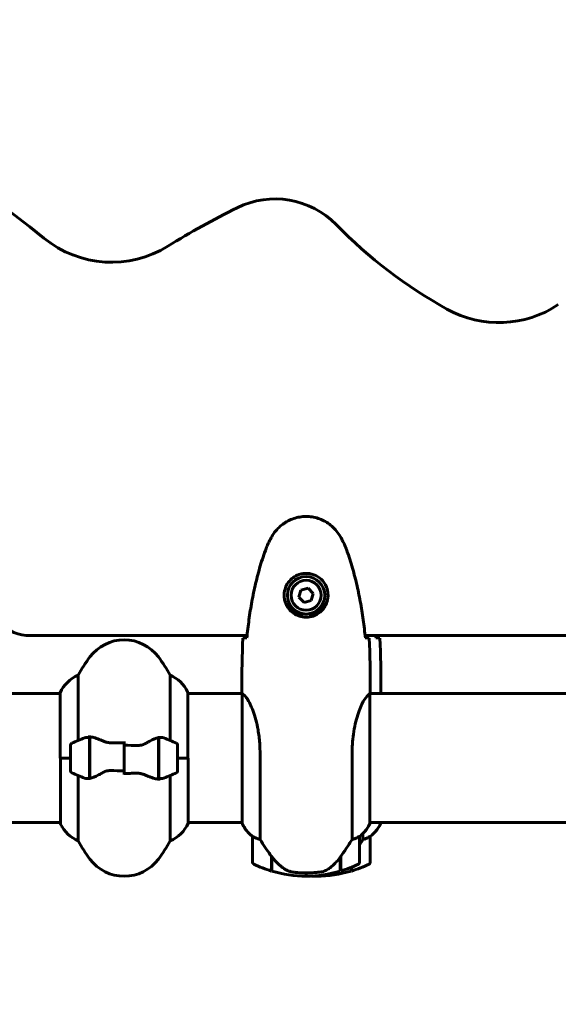
# Model space of a CAD drawing. Units: millimetres. Extents: x 4537 to 14141, y 817 to 18000.
# Drawn here: x 8017 to 8269, y 15838 to 16298 of the extents above; entities that cross this region are included whole.
import ezdxf

# ---------------------------------------------------------------- set-up
doc = ezdxf.new("R2010")
doc.units = ezdxf.units.MM
doc.header["$LTSCALE"] = 100
doc.layers.add('Widoczne (ISO)', color=7, linetype='Continuous', lineweight=60)
doc.layers.add('Wymiar (ISO)', color=7, linetype='Continuous', lineweight=30, true_color=0x00803f)
doc.styles.add('Tekst etykiety (ISO)', font='tahoma.ttf')
doc.dimstyles.new('Domyślne (ISO)', dxfattribs={"dimscale": 100, "dimtxt": 3.5, "dimasz": 2.5, "dimexe": 3.175, "dimexo": 0, "dimgap": 0.762, "dimtad": 1, "dimtoh": 1, "dimdec": 0, "dimrnd": 1e-08, "dimzin": 0, "dimtxsty": 'Tekst etykiety (ISO)', "dimcen": 0.09, "dimdle": 10, "dimclrd": 256, "dimclre": 256, "dimclrt": 256, "dimadec": 0, "dimazin": 0, "dimtfac": 0.714286, "dimtdec": 0, "dimtmove": 0, "dimatfit": 3, "dimfxl": 0, "dimtolj": 1, "dimtzin": 0, "dimlwd": -1, "dimlwe": -1, "dimarcsym": 0})

# ---------------------------------------------------------------- blocks, each defined once
blk = doc.blocks.new('*D4')
at = {"layer": 'Defpoints', "color": 0, "transparency": 16777216}
for p in [(7886.18, 17999.75), (9762.66, 14752.75), (12281.55, 14752.75)]:
    blk.add_point(p, dxfattribs=at)
at = {"layer": 'Wymiar (ISO)', "transparency": 16777216}
for p, q in [((7886.18, 17999.75), (12599.05, 17999.75)), ((12281.55, 17749.75), (12281.55, 15002.75)), ((9762.66, 14752.75), (12599.05, 14752.75))]:
    blk.add_line(p, q, dxfattribs=at)
for points in [[(12239.88, 17749.75), (12323.22, 17749.75), (12281.55, 17999.75)], [(12239.88, 15002.75), (12323.22, 15002.75), (12281.55, 14752.75)]]:
    blk.add_solid(points, dxfattribs=at)
at = {"layer": 'Wymiar (ISO)', "transparency": 16777216, "insert": (11840.78, 16376.25), "char_height": 350, "attachment_point": 2, "rotation": 90, "style": 'Tekst etykiety (ISO)'}
blk.add_mtext('\\A1;3247', dxfattribs=at)

msp = doc.modelspace()

# ---------------------------------------------------------------- linework, layer by layer
at = {"layer": 'Widoczne (ISO)'}
for p, q in [((8152.09, 16032.1), (8148.74, 16031.21)), ((8154.53, 16029.64), (8152.09, 16032.1)), ((8148.74, 16031.21), (8147.83, 16027.86)), ((8147.83, 16027.86), (8150.28, 16025.41)), ((8153.63, 16026.3), (8154.53, 16029.64)), ((8150.28, 16025.41), (8153.63, 16026.3)), ((8149.18, 16018.7), (8149.18, 16019.72)), ((8153.18, 16019.72), (8153.18, 16018.7)), ((8022.33, 16009.9), (8123.6, 16009.9)), ((8178.76, 16009.9), (8593.28, 16009.9)), ((8044.7, 15960.98), (8044.7, 15991.41)), ((8087.67, 15991.41), (8087.67, 15960.98)), ((8036.27, 15982.9), (7990.78, 15982.9)), ((8036.27, 15983.16), (8036.27, 15952.75)), ((8095.9, 15952.75), (8095.9, 15983.45)), ((8121.26, 15982.9), (8095.9, 15982.9)), ((8121.18, 15985.2), (8121.18, 15983.45)), ((8121.27, 15982.85), (8121.27, 15922.34)), ((8180.9, 15922.05), (8180.9, 15982.61)), ((8591.26, 15982.9), (8181.03, 15982.9)), ((8181.18, 15985.2), (8181.18, 15983.45)), ((8186.18, 15985.2), (8186.18, 15983.45)), ((8049.98, 15962.31), (8049.98, 15963.2)), ((8041.18, 15958.75), (8041.18, 15946.75)), ((8049.98, 15943.2), (8049.98, 15962.31)), ((8050.18, 15943.23), (8050.18, 15962.64)), ((8066.18, 15958.69), (8066.18, 15960.42)), ((8066.18, 15958.69), (8066.18, 15946.82)), ((8066.18, 15946.82), (8066.18, 15958.69)), ((8082.18, 15962.27), (8082.18, 15942.87)), ((8082.38, 15962.31), (8082.38, 15943.2)), ((8091.18, 15946.75), (8091.18, 15958.75)), ((8050.18, 15957.78), (8049.98, 15957.78)), ((8049.98, 15957.56), (8050.18, 15957.56)), ((8049.98, 15957.3), (8050.18, 15957.3)), ((8050.18, 15957.13), (8049.98, 15957.13)), ((8049.98, 15956.51), (8050.18, 15956.51)), ((8049.98, 15956.3), (8050.18, 15956.3)), ((8050.18, 15955.72), (8049.98, 15955.72)), ((8049.98, 15954.81), (8050.18, 15954.81)), ((8049.98, 15954.7), (8050.18, 15954.7)), ((8082.38, 15957.78), (8082.18, 15957.78)), ((8082.18, 15957.56), (8082.38, 15957.56)), ((8082.18, 15957.3), (8082.38, 15957.3)), ((8082.38, 15957.13), (8082.18, 15957.13)), ((8082.18, 15956.51), (8082.38, 15956.51)), ((8082.18, 15956.3), (8082.38, 15956.3)), ((8082.38, 15955.72), (8082.18, 15955.72)), ((8082.18, 15954.81), (8082.38, 15954.81)), ((8082.18, 15954.7), (8082.38, 15954.7)), ((8129.7, 15914.7), (8129.7, 15954.55)), ((8172.67, 15954.55), (8172.67, 15914.7)), ((8041.18, 15952.75), (8036.27, 15952.75)), ((8036.46, 15952.75), (8036.46, 15922.05)), ((8041.18, 15952.75), (8036.51, 15952.75)), ((8050.18, 15953.8), (8049.98, 15953.8)), ((8049.98, 15952.75), (8050.18, 15952.75)), ((8049.98, 15952.75), (8050.18, 15952.75)), ((8049.98, 15951.76), (8050.18, 15951.76)), ((8050.18, 15951.7), (8049.98, 15951.7)), ((8049.98, 15950.7), (8050.18, 15950.7)), ((8049.98, 15949.95), (8050.18, 15949.95)), ((8050.18, 15949.78), (8049.98, 15949.78)), ((8082.38, 15953.8), (8082.18, 15953.8)), ((8082.18, 15952.75), (8082.38, 15952.75)), ((8082.18, 15952.75), (8082.38, 15952.75)), ((8082.18, 15951.76), (8082.38, 15951.76)), ((8082.38, 15951.7), (8082.18, 15951.7)), ((8082.18, 15950.7), (8082.38, 15950.7)), ((8082.18, 15949.95), (8082.38, 15949.95)), ((8082.38, 15949.78), (8082.18, 15949.78)), ((8091.18, 15952.75), (8096.09, 15952.75)), ((8091.18, 15952.75), (8095.85, 15952.75)), ((8096.09, 15922.34), (8096.09, 15952.75)), ((8049.98, 15949), (8050.18, 15949)), ((8049.98, 15948.62), (8050.18, 15948.62)), ((8050.18, 15948.38), (8049.98, 15948.38)), ((8049.98, 15947.95), (8050.18, 15947.95)), ((8050.18, 15947.73), (8049.98, 15947.73)), ((8049.98, 15947.7), (8050.18, 15947.7)), ((8066.18, 15946.82), (8066.18, 15945.09)), ((8082.18, 15949), (8082.38, 15949)), ((8082.18, 15948.62), (8082.38, 15948.62)), ((8082.38, 15948.38), (8082.18, 15948.38)), ((8082.18, 15947.95), (8082.38, 15947.95)), ((8082.38, 15947.73), (8082.18, 15947.73)), ((8082.18, 15947.7), (8082.38, 15947.7)), ((8044.7, 15914.09), (8044.7, 15944.53)), ((8082.38, 15943.2), (8082.38, 15942.31)), ((8087.67, 15944.53), (8087.67, 15914.09)), ((8036.46, 15922.6), (7990.78, 15922.6)), ((8036.27, 15922.6), (8036.27, 15922.34)), ((8121.27, 15922.6), (8096.09, 15922.6)), ((8591.27, 15922.6), (8180.9, 15922.6)), ((8181.09, 15922.34), (8181.09, 15922.6)), ((8185.9, 15922.05), (8185.9, 15922.6)), ((8186.09, 15922.34), (8186.09, 15922.6)), ((8177.67, 15917.41), (8177.67, 15914.7)), ((8126.18, 15916.1), (8126.18, 15904.1)), ((8176.18, 15904.1), (8176.18, 15916.1)), ((8181.18, 15904.1), (8181.18, 15916.1)), ((8134.98, 15906.8), (8134.98, 15907)), ((8134.98, 15899.99), (8134.98, 15906.8)), ((8134.98, 15906.55), (8135.18, 15906.55)), ((8135.18, 15906.35), (8134.98, 15906.35)), ((8134.98, 15905.73), (8135.18, 15905.73)), ((8134.98, 15905.56), (8135.18, 15905.56)), ((8135.18, 15905.3), (8134.98, 15905.3)), ((8134.98, 15905.08), (8135.18, 15905.08)), ((8135.18, 15899.93), (8135.18, 15906.71)), ((8167.18, 15906.52), (8167.18, 15899.93)), ((8167.38, 15906.35), (8167.18, 15906.35)), ((8167.18, 15905.73), (8167.38, 15905.73)), ((8167.18, 15905.56), (8167.38, 15905.56)), ((8167.38, 15905.3), (8167.18, 15905.3)), ((8167.18, 15905.08), (8167.38, 15905.08)), ((8167.2, 15906.55), (8167.38, 15906.55)), ((8167.38, 15906.8), (8167.38, 15899.99)), ((8151.18, 15899.1), (8151.18, 15897.6)), ((8151.18, 15897.6), (8151.18, 15899.1)), ((8172.18, 15901.68), (8172.18, 15899.93)), ((8172.38, 15901.76), (8172.38, 15899.99)), ((8156.18, 15897.6), (8156.18, 15897.83)), ((8156.18, 15897.83), (8156.18, 15897.6))]:
    msp.add_line(p, q, dxfattribs=at)
for radius in [8.75, 7]:
    msp.add_circle((8151.18, 16028.75), radius, dxfattribs=at)
for centre, radius, start, end in [((7735.59, 15835.88), 463.96, 50.8172, 59.1378), ((8136.69, 16173.83), 40, 44.4471, 116.221), ((8287.05, 15868.55), 380.3, 116.221, 121.7984), ((8327.52, 16361.01), 227.31, 224.4471, 240.9094), ((8060.31, 16234.26), 50, 230.8172, 301.7984), ((8241.32, 16206.07), 50, 240.9094, 303.6751), ((8151.18, 16028.75), 9.25, 201.2113, 257.5131), ((8151.18, 16028.75), 9.25, 282.4869, 338.7887), ((8022.33, 16029.9), 20, 225, 270), ((8066.18, 15987.95), 20, 36.8699, 143.1301), ((8106.18, 15957.95), 70, 143.1301, 151.4443), ((8026.18, 15957.95), 70, 28.5557, 36.8699), ((8050.89, 15976.66), 16, 112.7842, 156.0245), ((8081.47, 15976.66), 16, 25.9828, 67.2158), ((8095.4, 15983.45), 0.5, 0, 25.9828), ((8042.18, 15958.75), 1, 115.8148, 180), ((8066.18, 15909.14), 56.11, 109.2319, 115.8148), ((8066.18, 15909.14), 56.11, 64.1852, 70.7681), ((8090.18, 15958.75), 1, 0, 64.1852), ((8042.18, 15946.75), 1, 180, 244.1852), ((8066.18, 15996.37), 56.11, 244.1852, 250.7681), ((8066.18, 15996.37), 56.11, 289.2319, 295.8148), ((8090.18, 15946.75), 1, 295.8148, 0), ((8050.89, 15928.84), 16, 203.9755, 205.9828), ((8036.96, 15922.05), 0.5, 180, 205.9828), ((8050.89, 15928.84), 16, 205.9828, 247.2158), ((8081.47, 15928.84), 16, 292.7842, 336.0245), ((8135.89, 15928.84), 16, 203.9755, 232.6307), ((8135.89, 15928.84), 16, 205.9828, 232.6307), ((8166.47, 15928.84), 16, 307.3693, 336.0245), ((8166.47, 15928.84), 16, 307.3693, 334.0172), ((8180.4, 15922.05), 0.5, 334.0172, 0), ((8180.68, 15922.05), 0.5, 35.3151, 63.6624), ((8171.47, 15928.84), 16, 307.3693, 336.0245), ((8171.47, 15928.84), 16, 307.3693, 334.0172), ((8185.4, 15922.05), 0.5, 334.0172, 0), ((8185.68, 15922.05), 0.5, 35.3151, 63.6624), ((8106.18, 15947.55), 70, 208.5557, 216.8699), ((8026.18, 15947.55), 70, 323.1301, 331.4443), ((8127.18, 15916.1), 1, 178.5824, 180), ((8175.18, 15916.1), 1, 0, 1.4176), ((8180.18, 15916.1), 1, 0, 1.4176), ((8066.18, 15917.55), 20, 216.8699, 323.1301), ((8127.18, 15904.1), 1, 180, 244.1852), ((8175.18, 15904.1), 1, 295.8148, 0), ((8180.18, 15904.1), 1, 295.8148, 0), ((8151.18, 15953.72), 56.11, 244.1852, 253.2199), ((8156.18, 15953.72), 56.11, 247.8022, 248.0226), ((8151.18, 15953.72), 56.11, 253.433, 270), ((8151.18, 15953.72), 56.11, 270, 286.567), ((8156.18, 15953.72), 56.11, 270, 286.567), ((8151.18, 15953.72), 56.11, 286.7801, 295.8148), ((8156.18, 15953.72), 56.11, 286.7801, 295.8148), ((8156.18, 15953.72), 56.11, 267.4465, 270)]:
    msp.add_arc(centre, radius, start, end, dxfattribs=at)
msp.add_ellipse((8135.63, 15908.32), major_axis=(-8.81, 12.43), ratio=0.085302, start_param=1.617054, end_param=1.638925, dxfattribs=at)
for points, knots in [([(8167.25, 16056.05), (8166.71, 16056.99), (8166.08, 16057.9), (8164.73, 16059.54), (8164.01, 16060.29), (8162.48, 16061.63), (8161.68, 16062.23), (8159.99, 16063.28), (8159.11, 16063.74), (8157.3, 16064.5), (8156.38, 16064.8), (8154.49, 16065.26), (8153.53, 16065.41), (8151.6, 16065.56), (8150.64, 16065.55), (8148.72, 16065.39), (8147.76, 16065.23), (8145.88, 16064.77), (8144.96, 16064.46), (8143.17, 16063.7), (8142.31, 16063.25), (8140.65, 16062.2), (8139.86, 16061.61), (8138.37, 16060.3), (8137.67, 16059.58), (8136.31, 16057.95), (8135.67, 16057.02), (8135.12, 16056.05)], [0, 0, 0, 0, 0.309737, 0.309737, 0.601073, 0.601073, 0.885288, 0.885288, 1.162586, 1.162586, 1.437627, 1.437627, 1.709863, 1.709863, 1.980965, 1.980965, 2.253779, 2.253779, 2.525671, 2.525671, 2.801201, 2.801201, 3.078831, 3.078831, 3.362527, 3.362527, 3.680704, 3.680704, 3.680704, 3.680704]), ([(8135.12, 16056.05), (8134.92, 16055.7), (8134.72, 16055.36), (8134.34, 16054.65), (8134.16, 16054.29), (8133.8, 16053.58), (8133.62, 16053.22), (8133.28, 16052.48), (8133.12, 16052.12), (8132.81, 16051.37), (8132.66, 16051), (8132.52, 16050.62)], [0, 0, 0, 0, 0.1171077, 0.1171077, 0.2342154, 0.2342154, 0.351323, 0.351323, 0.4684307, 0.4684307, 0.5855384, 0.5855384, 0.5855384, 0.5855384]), ([(8169.84, 16050.62), (8169.7, 16051), (8169.55, 16051.37), (8169.24, 16052.12), (8169.08, 16052.48), (8168.74, 16053.22), (8168.57, 16053.58), (8168.21, 16054.29), (8168.02, 16054.65), (8167.64, 16055.36), (8167.45, 16055.7), (8167.25, 16056.05)], [0, 0, 0, 0, 0.1171077, 0.1171077, 0.2342154, 0.2342154, 0.351323, 0.351323, 0.4684307, 0.4684307, 0.5855384, 0.5855384, 0.5855384, 0.5855384]), ([(8132.52, 16050.62), (8131.52, 16047.94), (8130.61, 16045.23), (8128.98, 16039.75), (8128.25, 16036.99), (8126.94, 16031.42), (8126.37, 16028.61), (8125.34, 16022.98), (8124.9, 16020.16), (8124.12, 16014.5), (8123.78, 16011.67), (8123.49, 16008.85)], [0, 0, 0, 0, 0.849868, 0.849868, 1.699736, 1.699736, 2.549604, 2.549604, 3.399472, 3.399472, 4.249236, 4.249236, 4.249236, 4.249236]), ([(8178.87, 16008.85), (8178.58, 16011.67), (8178.25, 16014.5), (8177.47, 16020.16), (8177.02, 16022.98), (8176, 16028.61), (8175.42, 16031.42), (8174.11, 16036.99), (8173.38, 16039.75), (8171.75, 16045.23), (8170.85, 16047.94), (8169.84, 16050.62)], [5.523572, 5.523572, 5.523572, 5.523572, 6.373336, 6.373336, 7.223204, 7.223204, 8.073072, 8.073072, 8.92294, 8.92294, 9.772808, 9.772808, 9.772808, 9.772808]), ([(8161.43, 16028.38), (8161.4, 16027.7), (8161.31, 16027.03), (8160.91, 16025.36), (8160.52, 16024.41), (8159.71, 16023.03), (8159.37, 16022.56), (8158.26, 16021.25), (8157.36, 16020.49), (8155.56, 16019.45), (8154.75, 16019.1), (8152.73, 16018.55), (8151.49, 16018.44), (8149.24, 16018.64), (8148.26, 16018.88), (8146.35, 16019.65), (8145.46, 16020.19), (8143.89, 16021.47), (8143.22, 16022.22), (8142.35, 16023.51), (8142.08, 16024.01), (8141.6, 16025.06), (8141.41, 16025.6), (8141.1, 16026.8), (8140.99, 16027.48), (8140.88, 16029.31), (8141.01, 16030.49), (8141.6, 16032.48), (8141.94, 16033.27), (8142.97, 16034.99), (8143.72, 16035.87), (8145.32, 16037.21), (8146.13, 16037.72), (8148.18, 16038.64), (8149.51, 16038.95), (8152.16, 16039.04), (8153.51, 16038.82), (8156.02, 16037.89), (8157.2, 16037.16), (8159.27, 16035.22), (8160.14, 16033.95), (8161.12, 16031.51), (8161.36, 16030.38), (8161.43, 16028.99), (8161.44, 16028.68), (8161.43, 16028.38)], [-6.909916, -6.909916, -6.909916, -6.909916, -6.678187, -6.678187, -6.307421, -6.307421, -6.099272, -6.099272, -5.691755, -5.691755, -5.410793, -5.410793, -5.04443, -5.04443, -4.733913, -4.733913, -4.389128, -4.389128, -4.031248, -4.031248, -3.824879, -3.824879, -3.618512, -3.618512, -3.383004, -3.383004, -3.001582, -3.001582, -2.738223, -2.738223, -2.395647, -2.395647, -2.112934, -2.112934, -1.715272, -1.715272, -1.315068, -1.315068, -0.909692, -0.909692, -0.460238, -0.460238, -0.101058, -0.101058, 0, 0, 0, 0]), ([(8142.56, 16025.41), (8142.62, 16025.51), (8142.68, 16025.61), (8142.79, 16025.79), (8142.84, 16025.87), (8142.89, 16025.95)], [24.65060247, 24.65060247, 24.65060247, 24.65060247, 24.68550538, 24.68550538, 24.71368244, 24.71368244, 24.71368244, 24.71368244]), ([(8159.47, 16025.95), (8159.52, 16025.87), (8159.57, 16025.79), (8159.68, 16025.61), (8159.74, 16025.51), (8159.81, 16025.41)], [26.68887189, 26.68887189, 26.68887189, 26.68887189, 26.71704895, 26.71704895, 26.75195186, 26.75195186, 26.75195186, 26.75195186]), ([(8121.65, 16008.75), (8121.87, 16008.77), (8122.18, 16008.79), (8122.78, 16008.82), (8122.99, 16008.83), (8123.23, 16008.84)], [34.7828406, 34.7828406, 34.7828406, 34.7828406, 35.3783959, 35.3783959, 35.6691337, 35.6691337, 35.6691337, 35.6691337]), ([(8179.14, 16008.84), (8179.37, 16008.83), (8179.59, 16008.82), (8180.18, 16008.79), (8180.49, 16008.77), (8180.72, 16008.75)], [9.0036319, 9.0036319, 9.0036319, 9.0036319, 9.2941564, 9.2941564, 9.8897117, 9.8897117, 9.8897117, 9.8897117]), ([(8184.14, 16008.84), (8184.37, 16008.83), (8184.59, 16008.82), (8185.18, 16008.79), (8185.49, 16008.77), (8185.72, 16008.75)], [9.0036319, 9.0036319, 9.0036319, 9.0036319, 9.2941564, 9.2941564, 9.8897117, 9.8897117, 9.8897117, 9.8897117]), ([(8121.27, 15982.85), (8121.21, 15983.12), (8121.18, 15983.32), (8121.18, 15983.45), (8121.18, 15983.45), (8121.18, 15983.45)], [2.9230718, 2.9230718, 2.9230718, 2.9230718, 3.1347187, 3.1347187, 3.136385, 3.136385, 3.136385, 3.136385]), ([(8121.27, 15982.85), (8121.42, 15982.76), (8121.74, 15982.6), (8122.57, 15981.82), (8123.05, 15981.28), (8124.54, 15979.08), (8125.55, 15977.07), (8127.34, 15972.21), (8128.16, 15969.22), (8129.09, 15963.88), (8129.35, 15961.8), (8129.63, 15957.98), (8129.7, 15956.27), (8129.7, 15954.55)], [0.437394, 0.437394, 0.437394, 0.437394, 1.335665, 1.335665, 2.108644, 2.108644, 3.44936, 3.44936, 4.840595, 4.840595, 5.656639, 5.656639, 6.296646, 6.296646, 6.296646, 6.296646]), ([(8172.67, 15954.55), (8172.67, 15957.74), (8172.89, 15960.89), (8173.78, 15967.22), (8174.49, 15970.28), (8176.15, 15975.48), (8177.06, 15977.55), (8178.72, 15980.51), (8179.42, 15981.43), (8180.36, 15982.37), (8180.65, 15982.58), (8180.85, 15982.71)], [0.155968, 0.155968, 0.155968, 0.155968, 1.115261, 1.115261, 2.198537, 2.198537, 3.266815, 3.266815, 4.24236, 4.24236, 4.896886, 4.896886, 4.896886, 4.896886]), ([(8180.9, 15982.63), (8180.9, 15982.64), (8180.9, 15982.64), (8180.9, 15982.64), (8180.9, 15982.65), (8180.9, 15982.66), (8180.9, 15982.67), (8180.9, 15982.69), (8180.89, 15982.7), (8180.88, 15982.72), (8180.86, 15982.71), (8180.85, 15982.71), (8180.85, 15982.71), (8180.85, 15982.71)], [-0.6769435, -0.6769435, -0.6769435, -0.6769435, -0.6754271, -0.6754271, -0.6691157, -0.6691157, -0.6591481, -0.6591481, -0.6186601, -0.6186601, -0.5430404, -0.5430404, -0.5428072, -0.5428072, -0.5428072, -0.5428072]), ([(8180.9, 15982.54), (8180.93, 15982.61), (8180.95, 15982.68), (8181, 15982.82), (8181.03, 15982.9), (8181.07, 15983.03), (8181.09, 15983.09), (8181.13, 15983.18), (8181.14, 15983.22), (8181.16, 15983.28), (8181.16, 15983.29), (8181.17, 15983.34), (8181.18, 15983.35), (8181.18, 15983.45)], [9.0270792, 9.0270792, 9.0270792, 9.0270792, 9.1268237, 9.1268237, 9.259591, 9.259591, 9.3923584, 9.3923584, 9.5251257, 9.5251257, 9.5915094, 9.5915094, 9.6578931, 9.6578931, 9.6578931, 9.6578931]), ([(8181.1, 15982.9), (8181.15, 15983.15), (8181.18, 15983.33), (8181.18, 15983.45), (8181.18, 15983.45), (8181.18, 15983.45)], [2.936644, 2.936644, 2.936644, 2.936644, 3.1347187, 3.1347187, 3.136385, 3.136385, 3.136385, 3.136385]), ([(8186.03, 15982.9), (8186.04, 15982.92), (8186.05, 15982.94), (8186.07, 15983.03), (8186.09, 15983.09), (8186.13, 15983.18), (8186.14, 15983.22), (8186.16, 15983.28), (8186.16, 15983.29), (8186.17, 15983.34), (8186.18, 15983.35), (8186.18, 15983.45)], [9.2201552, 9.2201552, 9.2201552, 9.2201552, 9.259591, 9.259591, 9.3923584, 9.3923584, 9.5251257, 9.5251257, 9.5915094, 9.5915094, 9.6578931, 9.6578931, 9.6578931, 9.6578931]), ([(8186.1, 15982.9), (8186.15, 15983.15), (8186.18, 15983.33), (8186.18, 15983.45), (8186.18, 15983.45), (8186.18, 15983.45)], [2.936644, 2.936644, 2.936644, 2.936644, 3.1347187, 3.1347187, 3.136385, 3.136385, 3.136385, 3.136385]), ([(8047.7, 15962.12), (8047.72, 15962.13), (8047.74, 15962.14), (8048.48, 15962.38), (8049.23, 15962.44), (8049.98, 15962.31)], [-1.9447116, -1.9447116, -1.9447116, -1.9447116, -1.9339859, -1.9339859, -1.5446895, -1.5446895, -1.5446895, -1.5446895]), ([(8050.52, 15962.61), (8050.49, 15962.62), (8050.45, 15962.62), (8050.38, 15962.63), (8050.34, 15962.63), (8050.27, 15962.64), (8050.23, 15962.64), (8050.16, 15962.64), (8050.13, 15962.64), (8050.05, 15962.64), (8050.02, 15962.65), (8049.98, 15962.65)], [0, 0, 0, 0, 0.0206159, 0.0206159, 0.0412319, 0.0412319, 0.0618478, 0.0618478, 0.0824637, 0.0824637, 0.1030796, 0.1030796, 0.1030796, 0.1030796]), ([(8050.52, 15962.61), (8050.84, 15962.58), (8051.18, 15962.51), (8051.89, 15962.35), (8052.27, 15962.24), (8053.05, 15961.99), (8053.45, 15961.85), (8054.28, 15961.54), (8054.71, 15961.37), (8055.59, 15961), (8056.04, 15960.81), (8056.51, 15960.61)], [0, 0, 0, 0, 0.1751235, 0.1751235, 0.3502469, 0.3502469, 0.5253704, 0.5253704, 0.7004938, 0.7004938, 0.8756173, 0.8756173, 0.8756173, 0.8756173]), ([(8056.51, 15960.61), (8056.74, 15960.51), (8056.98, 15960.42), (8057.49, 15960.25), (8057.75, 15960.17), (8058.28, 15960.04), (8058.56, 15959.99), (8059.12, 15959.91), (8059.4, 15959.88), (8059.98, 15959.85), (8060.27, 15959.84), (8060.56, 15959.85)], [0, 0, 0, 0, 0.0831461, 0.0831461, 0.1662923, 0.1662923, 0.2494384, 0.2494384, 0.3325845, 0.3325845, 0.4157306, 0.4157306, 0.4157306, 0.4157306]), ([(8060.56, 15959.85), (8060.93, 15959.86), (8061.3, 15959.87), (8062.05, 15959.88), (8062.42, 15959.89), (8063.17, 15959.9), (8063.55, 15959.9), (8064.3, 15959.91), (8064.68, 15959.91), (8065.43, 15959.92), (8065.81, 15959.92), (8066.18, 15959.92)], [-1.2620829, -1.2620829, -1.2620829, -1.2620829, -1.1493558, -1.1493558, -1.0366287, -1.0366287, -0.9239015, -0.9239015, -0.8111744, -0.8111744, -0.6984473, -0.6984473, -0.6984473, -0.6984473]), ([(8076.61, 15959.77), (8076.07, 15959.44), (8075.46, 15959.14), (8074.09, 15958.72), (8073.36, 15958.61), (8072.59, 15958.63)], [0, 0, 0, 0, 0.2223532, 0.2223532, 0.4551306, 0.4551306, 0.4551306, 0.4551306]), ([(8076.61, 15959.77), (8077.13, 15960.08), (8077.64, 15960.37), (8079.69, 15961.47), (8081.05, 15962.04), (8082.18, 15962.27)], [0.5724832, 0.5724832, 0.5724832, 0.5724832, 0.6422282, 0.6422282, 0.8608733, 0.8608733, 0.8608733, 0.8608733]), ([(8055.75, 15945.74), (8055.24, 15945.43), (8054.73, 15945.14), (8052.67, 15944.03), (8051.31, 15943.47), (8050.18, 15943.23)], [0.5724832, 0.5724832, 0.5724832, 0.5724832, 0.6422282, 0.6422282, 0.8608733, 0.8608733, 0.8608733, 0.8608733]), ([(8055.75, 15945.74), (8056.3, 15946.07), (8056.91, 15946.36), (8058.27, 15946.79), (8059, 15946.89), (8059.78, 15946.88)], [0, 0, 0, 0, 0.2223532, 0.2223532, 0.4551306, 0.4551306, 0.4551306, 0.4551306]), ([(8071.81, 15945.66), (8071.43, 15945.65), (8071.06, 15945.64), (8070.31, 15945.62), (8069.94, 15945.62), (8069.19, 15945.61), (8068.81, 15945.6), (8068.06, 15945.6), (8067.69, 15945.59), (8066.93, 15945.59), (8066.56, 15945.59), (8066.18, 15945.59)], [-1.2620829, -1.2620829, -1.2620829, -1.2620829, -1.1493558, -1.1493558, -1.0366287, -1.0366287, -0.9239015, -0.9239015, -0.8111744, -0.8111744, -0.6984473, -0.6984473, -0.6984473, -0.6984473]), ([(8075.86, 15944.89), (8075.63, 15944.99), (8075.38, 15945.09), (8074.88, 15945.26), (8074.62, 15945.33), (8074.08, 15945.46), (8073.81, 15945.52), (8073.25, 15945.6), (8072.96, 15945.63), (8072.38, 15945.66), (8072.1, 15945.66), (8071.81, 15945.66)], [0, 0, 0, 0, 0.0831461, 0.0831461, 0.1662923, 0.1662923, 0.2494384, 0.2494384, 0.3325845, 0.3325845, 0.4157306, 0.4157306, 0.4157306, 0.4157306]), ([(8081.84, 15942.89), (8081.52, 15942.93), (8081.18, 15942.99), (8080.47, 15943.16), (8080.1, 15943.27), (8079.32, 15943.51), (8078.91, 15943.66), (8078.08, 15943.97), (8077.65, 15944.14), (8076.77, 15944.5), (8076.32, 15944.69), (8075.86, 15944.89)], [0, 0, 0, 0, 0.1751235, 0.1751235, 0.3502469, 0.3502469, 0.5253704, 0.5253704, 0.7004938, 0.7004938, 0.8756173, 0.8756173, 0.8756173, 0.8756173]), ([(8081.84, 15942.89), (8081.88, 15942.89), (8081.91, 15942.89), (8081.98, 15942.88), (8082.02, 15942.88), (8082.09, 15942.87), (8082.13, 15942.87), (8082.2, 15942.87), (8082.24, 15942.86), (8082.31, 15942.86), (8082.35, 15942.86), (8082.38, 15942.86)], [0, 0, 0, 0, 0.0206159, 0.0206159, 0.0412319, 0.0412319, 0.0618478, 0.0618478, 0.0824637, 0.0824637, 0.1030796, 0.1030796, 0.1030796, 0.1030796]), ([(8084.67, 15943.38), (8084.65, 15943.38), (8084.63, 15943.37), (8083.89, 15943.12), (8083.13, 15943.07), (8082.38, 15943.2)], [-1.9447116, -1.9447116, -1.9447116, -1.9447116, -1.9339859, -1.9339859, -1.5446895, -1.5446895, -1.5446895, -1.5446895]), ([(8126.18, 15916.13), (8126.18, 15916.13), (8126.18, 15916.13), (8126.19, 15916.14), (8126.21, 15916.15), (8126.31, 15916.12), (8126.36, 15916.09), (8126.52, 15916.02), (8126.62, 15915.97), (8126.75, 15915.91)], [0, 0, 0, 0, 0.0892681, 0.0892681, 0.2434802, 0.2434802, 0.344433, 0.344433, 0.4329441, 0.4329441, 0.4329441, 0.4329441]), ([(8126.75, 15915.91), (8127.08, 15915.73), (8127.47, 15915.54), (8128.45, 15915.12), (8129.05, 15914.89), (8129.7, 15914.7)], [0, 0, 0, 0, 0.2028161, 0.2028161, 0.4461333, 0.4461333, 0.4461333, 0.4461333]), ([(8129.7, 15914.7), (8129.89, 15914.39), (8130.1, 15914.06), (8131.04, 15912.59), (8131.88, 15911.32), (8133.48, 15908.95), (8134.23, 15907.87), (8134.98, 15906.8)], [-2.553905, -2.553905, -2.553905, -2.553905, -2.410923, -2.410923, -1.933986, -1.933986, -1.54469, -1.54469, -1.54469, -1.54469]), ([(8167.18, 15906.52), (8168.11, 15907.82), (8169.03, 15909.16), (8170.39, 15911.18), (8170.86, 15911.89), (8171.79, 15913.33), (8172.26, 15914.05), (8172.67, 15914.7)], [0, 0, 0, 0, 0.481827, 0.481827, 0.74882, 0.74882, 1.050013, 1.050013, 1.050013, 1.050013]), ([(8172.67, 15914.7), (8173.17, 15914.85), (8173.65, 15915.02), (8174.68, 15915.44), (8175.2, 15915.69), (8175.62, 15915.91)], [0.0001663, 0.0001663, 0.0001663, 0.0001663, 0.190884, 0.190884, 0.4484016, 0.4484016, 0.4484016, 0.4484016]), ([(8175.62, 15915.91), (8175.72, 15915.96), (8175.87, 15916.03), (8176.11, 15916.14), (8176.15, 15916.14), (8176.18, 15916.14), (8176.18, 15916.13), (8176.18, 15916.13), (8176.18, 15916.13), (8176.18, 15916.13)], [0, 0, 0, 0, 0.0649331, 0.0649331, 0.1383366, 0.1383366, 0.1704192, 0.1704192, 0.1962839, 0.1962839, 0.1962839, 0.1962839]), ([(8176.18, 15912.39), (8176.22, 15912.45), (8176.26, 15912.51), (8176.79, 15913.33), (8177.26, 15914.05), (8177.67, 15914.7)], [0.7254429, 0.7254429, 0.7254429, 0.7254429, 0.7488197, 0.7488197, 1.0500127, 1.0500127, 1.0500127, 1.0500127]), ([(8177.67, 15914.7), (8178.17, 15914.85), (8178.65, 15915.02), (8179.68, 15915.44), (8180.2, 15915.69), (8180.62, 15915.91)], [0.0001663, 0.0001663, 0.0001663, 0.0001663, 0.190884, 0.190884, 0.4484016, 0.4484016, 0.4484016, 0.4484016]), ([(8180.62, 15915.91), (8180.72, 15915.96), (8180.87, 15916.03), (8181.11, 15916.14), (8181.15, 15916.14), (8181.18, 15916.14), (8181.18, 15916.13), (8181.18, 15916.13), (8181.18, 15916.13), (8181.18, 15916.13)], [0, 0, 0, 0, 0.0649331, 0.0649331, 0.1383366, 0.1383366, 0.1704192, 0.1704192, 0.1962839, 0.1962839, 0.1962839, 0.1962839]), ([(8135.18, 15906.72), (8135.52, 15906.24), (8135.89, 15905.77), (8136.65, 15904.86), (8137.04, 15904.42), (8137.86, 15903.58), (8138.28, 15903.18), (8139.14, 15902.42), (8139.59, 15902.06), (8140.5, 15901.38), (8140.96, 15901.06), (8141.44, 15900.76)], [0, 0, 0, 0, 0.1751235, 0.1751235, 0.3502469, 0.3502469, 0.5253704, 0.5253704, 0.7004938, 0.7004938, 0.8756173, 0.8756173, 0.8756173, 0.8756173]), ([(8161.61, 15900.96), (8162.13, 15901.32), (8162.64, 15901.71), (8164.69, 15903.44), (8166.05, 15904.93), (8167.18, 15906.52)], [0.5724832, 0.5724832, 0.5724832, 0.5724832, 0.6422282, 0.6422282, 0.8608733, 0.8608733, 0.8608733, 0.8608733]), ([(8141.44, 15900.76), (8141.67, 15900.61), (8141.92, 15900.47), (8142.42, 15900.22), (8142.69, 15900.1), (8143.22, 15899.9), (8143.5, 15899.81), (8144.06, 15899.65), (8144.34, 15899.59), (8144.91, 15899.48), (8145.2, 15899.44), (8145.49, 15899.41)], [0, 0, 0, 0, 0.0831461, 0.0831461, 0.1662923, 0.1662923, 0.2494384, 0.2494384, 0.3325845, 0.3325845, 0.4157306, 0.4157306, 0.4157306, 0.4157306]), ([(8145.49, 15899.41), (8145.67, 15899.39), (8145.86, 15899.37), (8146.38, 15899.32), (8146.74, 15899.29), (8147.54, 15899.23), (8147.98, 15899.2), (8148.93, 15899.15), (8149.43, 15899.13), (8150.36, 15899.11), (8150.77, 15899.1), (8151.18, 15899.1), (8151.45, 15899.1), (8151.72, 15899.11), (8152.41, 15899.12), (8152.82, 15899.13), (8153.43, 15899.15), (8153.64, 15899.16), (8154.24, 15899.19), (8154.59, 15899.21), (8155.18, 15899.25), (8155.43, 15899.27), (8156.02, 15899.32), (8156.33, 15899.35), (8156.87, 15899.41), (8157.1, 15899.43), (8157.41, 15899.47), (8157.5, 15899.48), (8157.59, 15899.49)], [6.914575, 6.914575, 6.914575, 6.914575, 7.025602, 7.025602, 7.185634, 7.185634, 7.334276, 7.334276, 7.470354, 7.470354, 7.570079, 7.570079, 7.570079, 7.635772, 7.635772, 7.74088, 7.74088, 7.801274, 7.801274, 7.91791, 7.91791, 8.016058, 8.016058, 8.170389, 8.170389, 8.327265, 8.327265, 8.406835, 8.406835, 8.406835, 8.406835]), ([(8161.61, 15900.96), (8161.07, 15900.58), (8160.46, 15900.26), (8159.09, 15899.75), (8158.36, 15899.58), (8157.59, 15899.49)], [0, 0, 0, 0, 0.2223532, 0.2223532, 0.4551306, 0.4551306, 0.4551306, 0.4551306])]:
    msp.add_open_spline(points, degree=3, knots=knots, dxfattribs=at)
for points in [[(8183.87, 16008.85), (8183.83, 16009.2), (8183.8, 16009.55), (8183.76, 16009.9)], [(8121.65, 16008.75), (8121.26, 16000.66), (8121.18, 15992.69), (8121.18, 15985.2)], [(8121.18, 15985.2), (8121.18, 15992.69), (8121.26, 16000.66), (8121.65, 16008.75)], [(8123.23, 16008.84), (8123.32, 16008.84), (8123.42, 16008.84), (8123.52, 16008.85)], [(8178.84, 16008.85), (8178.94, 16008.84), (8179.04, 16008.84), (8179.14, 16008.84)], [(8181.18, 15985.2), (8181.18, 15992.69), (8181.1, 16000.66), (8180.72, 16008.75)], [(8180.72, 16008.75), (8181.1, 16000.66), (8181.18, 15992.69), (8181.18, 15985.2)], [(8183.84, 16008.85), (8183.94, 16008.84), (8184.04, 16008.84), (8184.14, 16008.84)], [(8185.72, 16008.75), (8186.1, 16000.66), (8186.18, 15992.69), (8186.18, 15985.2)], [(8186.18, 15985.2), (8186.18, 15992.69), (8186.1, 16000.66), (8185.72, 16008.75)], [(8180.9, 15982.63), (8180.9, 15982.63), (8180.9, 15982.62), (8180.9, 15982.61)], [(8066.18, 15958.69), (8068.32, 15958.69), (8070.46, 15958.67), (8072.59, 15958.63)], [(8082.18, 15962.27), (8083.02, 15962.45), (8083.86, 15962.4), (8084.67, 15962.12)], [(8066.18, 15946.82), (8064.04, 15946.82), (8061.9, 15946.84), (8059.78, 15946.88)], [(8050.18, 15943.23), (8049.34, 15943.06), (8048.5, 15943.11), (8047.7, 15943.38)], [(8167.18, 15901.37), (8167.25, 15901.42), (8167.32, 15901.47), (8167.38, 15901.52)]]:
    msp.add_open_spline(points, degree=3, dxfattribs=at)

# ---------------------------------------------------------------- dimensions: what is measured, and where the dimension line sits
at = {"layer": 'Wymiar (ISO)'}
dim = msp.add_linear_dim(base=(12281.55, 14752.75), p1=(7886.18, 17999.75), p2=(9762.66, 14752.75), angle=270, dimstyle='Domyślne (ISO)', override={"dimtoh": 0, "dimdec": 0, "dimtp": 0, "dimtm": 0, "dimtdec": 0, "dimtofl": 0, "dimatfit": 1}, dxfattribs=at)
dim.commit()
dim.dimension.update_dxf_attribs({"geometry": '*D4', "text_midpoint": (12281.55, 16376.25), "dimtype": 160})

doc.saveas('drawing.dxf')
